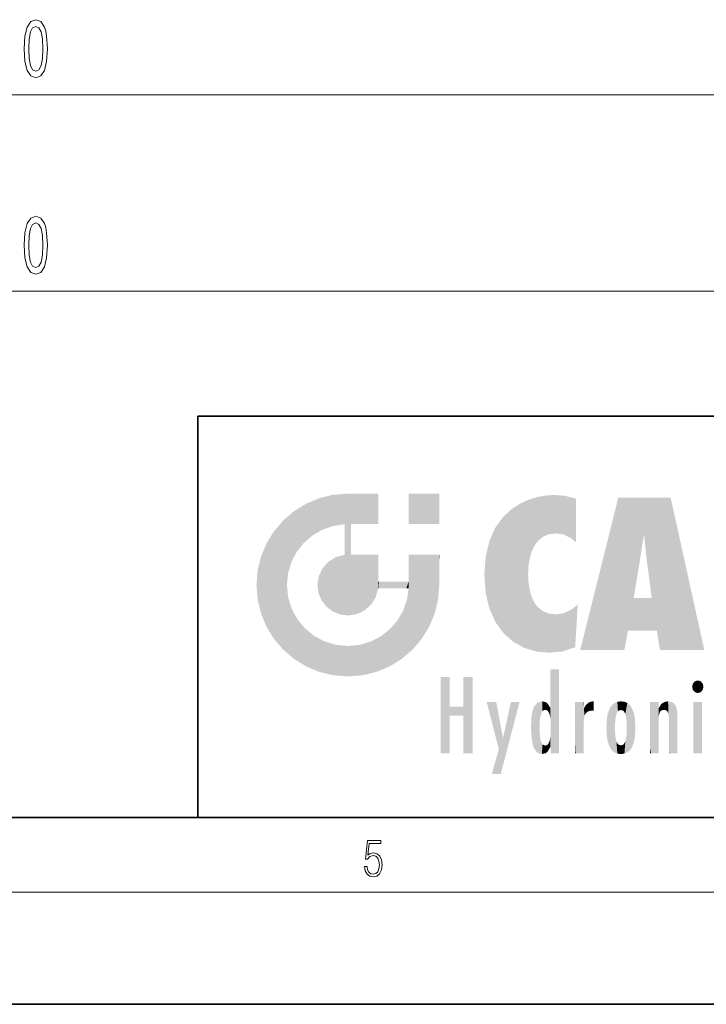
# Model space of a CAD drawing. Extents: x 0 to 420, y 0 to 297.
# Drawn here: x 220 to 257, y 0 to 53 of the extents above; entities that cross this region are included whole.
import ezdxf

# ---------------------------------------------------------------- set-up
doc = ezdxf.new("R2010")
doc.units = 0

msp = doc.modelspace()

# ---------------------------------------------------------------- linework, layer by layer
at = {"color": 7, "lineweight": 13}
for p, q in [((157.100021, 48.706589), (282.119049, 48.706589)), ((97.100021, 38.183006), (342.119049, 38.183006)), ((414, 6), (16, 6))]:
    msp.add_line(p, q, dxfattribs=at)
at = {"color": 7, "lineweight": 35}
for p, q in [((230, 31.5), (230, 10)), ((230, 31.5), (410, 31.5)), ((20, 10), (410, 10)), ((230, 10), (410, 10)), ((0, 0), (420, 0))]:
    msp.add_line(p, q, dxfattribs=at)
at = {"color": 7, "lineweight": 13}
for points in [[(220.695847, 51.172005), (220.734756, 50.493332), (220.856659, 50.009186), (221.051178, 49.715233), (221.320923, 49.620132), (221.588058, 49.715233), (221.782593, 50.009186), (221.901901, 50.493332), (221.94339, 51.172005), (221.901901, 51.846359), (221.852615, 52.114372), (221.782593, 52.334831), (221.588058, 52.628777), (221.320923, 52.728203), (221.051178, 52.628777), (220.856659, 52.330505), (220.734756, 51.846359)], [(220.944839, 51.172005), (220.965591, 51.695061), (221.030426, 52.071144), (221.147141, 52.291603), (221.320923, 52.369415), (221.492096, 52.291603), (221.60881, 52.071144), (221.67366, 51.695061), (221.694397, 51.172005), (221.67366, 50.64463), (221.60881, 50.268547), (221.492096, 50.048088), (221.320923, 49.974602), (221.147141, 50.048088), (221.030426, 50.268547), (220.965591, 50.64463)], [(220.695847, 40.648422), (220.734756, 39.969749), (220.856659, 39.485603), (221.051178, 39.19165), (221.320923, 39.09655), (221.588058, 39.19165), (221.782593, 39.485603), (221.901901, 39.969749), (221.94339, 40.648422), (221.901901, 41.322777), (221.852615, 41.59079), (221.782593, 41.811249), (221.588058, 42.105194), (221.320923, 42.20462), (221.051178, 42.105194), (220.856659, 41.806923), (220.734756, 41.322777)], [(220.944839, 40.648422), (220.965591, 41.171478), (221.030426, 41.547562), (221.147141, 41.768021), (221.320923, 41.845833), (221.492096, 41.768021), (221.60881, 41.547562), (221.67366, 41.171478), (221.694397, 40.648422), (221.67366, 40.121048), (221.60881, 39.744965), (221.492096, 39.524506), (221.320923, 39.451019), (221.147141, 39.524506), (221.030426, 39.744965), (220.965591, 40.121048)], [(238.931976, 7.37564), (238.969543, 7.141982), (239.065506, 6.966739), (239.207367, 6.858255), (239.395126, 6.819312), (239.591232, 6.8666), (239.739349, 6.991774), (239.835327, 7.194833), (239.868698, 7.467434), (239.835327, 7.73169), (239.74353, 7.93475), (239.599579, 8.062706), (239.41391, 8.109993), (239.240753, 8.076613), (239.11557, 7.984819), (239.186508, 8.616252), (239.801941, 8.616252), (239.801941, 8.76368), (239.088455, 8.76368), (238.977875, 7.770633), (239.092621, 7.770633), (239.213623, 7.912497), (239.390961, 7.962566), (239.530731, 7.926405), (239.637131, 7.826266), (239.701797, 7.667712), (239.726837, 7.459089), (239.703888, 7.250466), (239.639221, 7.097476), (239.534912, 7.000119), (239.399292, 6.966739), (239.263687, 6.994555), (239.161469, 7.078004), (239.094711, 7.20596), (239.067581, 7.37564)]]:
    msp.add_lwpolyline(points, close=True, dxfattribs=at)
at = {"color": 114, "lineweight": 5}
for points in [[(235.788254, 26.799744), (236.128647, 25.095409), (236.490585, 27.096561), (236.653412, 25.40386)], [(237.243805, 27.282043), (236.490585, 27.096561), (237.235016, 25.611378), (236.653412, 25.40386)], [(237.243805, 27.282043), (237.235016, 25.611378), (238.037811, 27.346109), (237.861588, 25.706188)], [(238.214035, 24.082113), (238.037811, 27.346109), (238.037811, 20.820063), (237.861588, 25.706188)], [(238.158676, 27.346109), (238.077209, 27.346109), (238.214035, 24.082113), (238.037811, 27.346109)], [(238.34549, 27.346109), (238.158676, 27.346109), (238.227036, 25.714863), (238.214035, 25.714878)], [(238.214035, 25.714878), (238.158676, 27.346109), (238.214035, 24.096693), (238.214035, 24.082113)], [(238.34549, 27.346109), (238.227036, 25.714863), (238.853317, 27.346109), (238.941437, 25.713987)], [(239.654266, 27.346109), (238.853317, 27.346109), (239.394394, 25.713432), (238.941437, 25.713987)], [(239.654266, 27.346109), (239.394394, 25.713432), (239.633698, 25.713139), (239.561035, 25.713228)], [(239.654266, 27.346109), (239.633698, 25.713139), (239.668839, 25.713097)], [(239.668839, 27.346109), (239.654266, 27.346109), (239.668839, 25.727676), (239.668839, 25.713097)], [(239.668839, 27.346109), (239.668839, 25.727676), (239.668839, 27.038059), (239.668839, 26.529602)], [(239.668839, 27.346109), (239.668839, 27.038059), (239.668839, 27.306671), (239.668839, 27.225105)], [(242.932831, 27.346109), (242.932831, 25.71509), (241.301804, 27.346109), (241.301804, 25.71509)], [(242.932831, 27.346109), (241.301804, 27.346109), (242.932831, 27.346109)], [(247.283432, 26.823689), (247.49231, 19.084898), (247.761185, 27.036129)], [(247.49231, 19.084898), (247.692169, 23.050819), (247.761185, 27.036129), (247.714249, 23.477276)], [(247.761185, 27.036129), (247.714249, 23.477276), (247.788864, 23.920311)], [(248.225143, 27.173529), (247.761185, 27.036129), (247.872559, 24.20422), (247.788864, 23.920311)], [(248.225143, 27.173529), (247.872559, 24.20422), (248.111923, 24.675468), (247.987885, 24.471178)], [(248.225143, 27.173529), (248.111923, 24.675468), (248.686157, 27.252592), (248.262955, 24.855347)], [(248.262955, 24.855347), (248.509949, 25.047398), (248.686157, 27.252592), (248.813705, 25.172501)], [(248.686157, 27.252592), (248.813705, 25.172501), (249.077774, 27.275316), (249.179199, 25.217192)], [(249.077774, 27.275316), (249.179199, 25.217192), (249.676224, 27.230614), (249.594284, 25.161049)], [(249.676224, 27.230614), (249.594284, 25.161049), (249.967041, 24.97489)], [(250.24939, 27.080276), (249.676224, 27.230614), (250.24939, 24.740677), (249.967041, 24.97489)], [(250.24939, 27.080276), (250.24939, 24.740677), (250.24939, 25.910477), (250.24939, 24.761557)], [(250.24939, 27.080276), (250.24939, 25.910477), (250.24939, 26.906931), (250.24939, 26.638954)], [(250.24939, 27.080276), (250.24939, 26.906931), (250.24939, 27.023785)], [(252.850708, 18.967134), (252.523972, 27.134508), (250.48497, 18.967134)], [(255.329041, 27.134508), (252.523972, 27.134508), (254.067398, 23.646654), (253.898407, 25.184814)], [(253.898407, 25.184814), (252.523972, 27.134508), (253.042221, 20.017813), (252.850708, 18.967134)], [(255.329041, 27.134508), (254.067398, 23.646654), (254.089752, 23.475666), (254.074722, 23.590559)], [(255.329041, 27.134508), (254.089752, 23.475666), (254.211884, 22.541525), (254.123657, 23.216351)], [(255.329041, 27.134508), (254.211884, 22.541525), (254.315231, 21.751013), (254.313477, 21.764442)], [(255.329041, 27.134508), (254.315231, 21.751013), (254.75444, 18.967134), (254.585449, 20.017813)], [(255.329041, 27.134508), (254.75444, 18.967134), (257.131531, 18.967134)], [(235.146851, 26.401667), (234.576492, 25.912409), (234.835953, 23.087656), (234.773834, 22.451082)], [(235.146851, 26.401667), (234.835953, 23.087656), (235.297256, 24.22278), (235.014389, 23.682144)], [(235.146851, 26.401667), (235.297256, 24.22278), (235.788254, 26.799744)], [(235.297256, 24.22278), (235.672638, 24.697792), (235.788254, 26.799744), (236.128647, 25.095409)], [(246.340286, 26.084427), (246.383911, 19.863441), (246.795135, 26.508978), (246.901733, 19.408924)], [(246.795135, 26.508978), (246.901733, 19.408924), (247.283432, 26.823689), (247.49231, 19.084898)], [(234.576492, 18.989834), (234.576492, 25.912409), (234.087234, 25.342047)], [(235.146851, 18.500574), (234.773834, 22.451082), (234.576492, 18.989834), (234.576492, 25.912409)], [(245.943573, 25.535473), (245.954269, 20.448957), (246.340286, 26.084427), (246.383911, 19.863441)], [(233.689148, 24.700661), (234.087234, 19.560194), (234.087234, 25.342047), (234.576492, 18.989834)], [(238.037811, 20.820063), (237.861588, 25.706188), (237.861588, 25.691595)], [(238.037811, 20.820063), (237.861588, 25.691595), (237.861588, 24.380198), (237.861588, 24.889048)], [(238.214035, 25.714878), (238.214035, 24.096693), (238.214035, 25.406876), (238.214035, 24.898495)], [(238.214035, 25.714878), (238.214035, 25.406876), (238.214035, 25.675446), (238.214035, 25.593891)], [(245.629669, 24.847553), (245.954269, 20.448957), (245.943573, 25.535473)], [(245.423218, 24.006113), (245.628265, 21.165981), (245.629669, 24.847553), (245.954269, 20.448957)], [(253.898407, 25.184814), (253.042221, 20.017813), (253.352341, 21.787449), (253.346283, 21.751013)], [(253.898407, 25.184814), (253.352341, 21.787449), (253.394485, 22.040693), (253.365005, 21.863541)], [(253.898407, 25.184814), (253.394485, 22.040693), (253.658249, 23.625854), (253.477814, 22.541525)], [(253.898407, 25.184814), (253.658249, 23.625854), (253.78006, 24.415667), (253.661713, 23.646654)], [(233.392334, 23.998325), (233.689148, 20.201582), (233.689148, 24.700661), (234.087234, 19.560194)], [(238.037811, 20.820063), (237.861588, 24.380198), (237.861588, 24.111378), (237.861588, 24.193008)], [(233.206848, 23.245119), (233.392334, 20.903917), (233.392334, 23.998325), (233.689148, 20.201582)], [(236.9991, 23.702463), (237.218445, 21.044668), (237.398834, 23.948868), (237.607224, 20.878925)], [(237.398834, 23.948868), (237.607224, 20.878925), (237.861588, 24.071909)], [(238.037811, 20.820063), (237.861588, 24.111378), (237.607224, 20.878925), (237.861588, 24.071909)], [(238.517502, 20.893499), (238.249176, 24.082113), (238.037811, 20.820063), (238.214035, 24.082113)], [(238.517502, 20.893499), (238.48848, 24.082113), (238.249176, 24.082113), (238.321838, 24.082113)], [(238.517502, 20.893499), (238.94223, 21.098566), (238.48848, 24.082113), (238.941437, 24.082113)], [(239.655838, 24.082113), (238.941437, 24.082113), (239.2892, 21.412397), (238.94223, 21.098566)], [(239.655838, 24.082113), (239.2892, 21.412397), (239.65863, 22.274885), (239.535599, 21.812126)], [(239.668839, 24.082113), (239.655838, 24.082113), (239.668839, 22.627289), (239.65863, 22.274885)], [(239.668839, 24.082113), (239.668839, 22.627289), (239.668839, 23.354702), (239.668839, 22.640282)], [(239.668839, 24.082113), (239.668839, 23.354702), (239.668839, 23.974308), (239.668839, 23.807673)], [(239.668839, 24.082113), (239.668839, 23.974308), (239.668839, 24.046974)], [(241.499146, 18.989834), (241.422668, 24.082113), (241.301804, 24.082113), (241.341202, 24.082113)], [(241.499146, 18.989834), (241.301804, 24.082113), (241.301804, 23.354702), (241.301804, 24.06912)], [(241.422668, 24.082113), (241.499146, 18.989834), (241.609482, 24.082113), (241.988403, 19.560194)], [(241.609482, 24.082113), (241.988403, 19.560194), (242.117325, 24.082113), (242.38649, 20.201582)], [(242.117325, 24.082113), (242.38649, 20.201582), (242.918274, 24.082113), (242.683304, 20.903917)], [(242.918274, 24.082113), (242.683304, 20.903917), (242.86879, 21.657124)], [(242.86879, 21.657124), (242.932846, 22.45112), (242.918274, 24.082113), (242.932831, 23.774445)], [(242.918274, 24.082113), (242.932831, 23.774445), (242.932831, 24.082113), (242.932831, 23.961258)], [(242.932831, 24.082113), (242.932831, 23.961258), (242.932831, 24.042723)], [(242.932846, 23.266617), (242.932831, 23.774445), (242.932846, 22.465685), (242.932846, 22.45112)], [(245.348923, 22.996586), (245.421326, 22.015022), (245.423218, 24.006113), (245.628265, 21.165981)], [(233.142792, 22.45112), (233.206848, 21.657124), (233.206848, 23.245119), (233.392334, 20.903917)], [(236.480225, 22.930769), (236.631393, 21.631723), (236.685287, 23.355495), (236.887741, 21.301023)], [(236.685287, 23.355495), (236.887741, 21.301023), (236.9991, 23.702463), (237.218445, 21.044668)], [(241.499146, 18.989834), (241.301804, 23.354702), (241.301804, 22.735096), (241.301804, 22.90173)], [(236.406799, 22.451082), (236.465652, 22.020498), (236.480225, 22.930769), (236.631393, 21.631723)], [(241.499146, 18.989834), (241.301804, 22.735096), (241.301804, 22.627289), (241.301804, 22.662428)], [(248.140198, 18.890856), (247.714096, 22.606712), (247.49231, 19.084898), (247.692169, 23.050819)], [(235.030334, 21.180571), (234.840149, 21.793262), (235.146851, 18.500574), (234.773834, 22.451082)], [(239.668839, 22.627289), (239.65863, 22.274885), (239.708267, 22.627289), (239.673218, 22.274885)], [(240.475769, 22.274885), (239.708267, 22.627289), (239.673218, 22.274885)], [(240.475769, 22.274885), (239.976883, 22.627289), (239.708267, 22.627289), (239.789841, 22.627289)], [(240.475769, 22.274885), (240.984619, 22.274885), (239.976883, 22.627289), (240.485321, 22.627289)], [(241.287231, 22.627289), (240.485321, 22.627289), (241.171814, 22.274885), (240.984619, 22.274885)], [(241.287231, 22.627289), (241.171814, 22.274885), (241.292908, 22.274885), (241.253433, 22.274885)], [(241.499146, 18.989834), (241.301804, 22.627289), (241.198105, 21.648308), (241.292908, 22.274885)], [(241.287231, 22.627289), (241.292908, 22.274885), (241.301804, 22.627289)], [(247.869644, 21.874062), (247.787628, 22.157452), (248.140198, 18.890856), (247.714096, 22.606712)], [(241.499146, 18.989834), (241.198105, 21.648308), (240.928787, 18.500574), (240.990585, 21.066689)], [(248.140198, 18.890856), (247.982239, 21.610163), (247.869644, 21.874062)], [(254.585449, 20.017813), (253.399994, 21.751013), (253.042221, 20.017813), (253.346283, 21.751013)], [(254.585449, 20.017813), (254.223114, 21.751013), (253.399994, 21.751013), (254.084244, 21.751013)], [(254.585449, 20.017813), (254.315231, 21.751013), (254.223114, 21.751013), (254.284943, 21.751013)], [(235.331268, 20.626133), (235.030334, 21.180571), (235.788254, 18.102497), (235.146851, 18.500574)], [(248.140198, 18.890856), (248.249557, 21.234249), (247.982239, 21.610163), (248.102951, 21.409719)], [(248.829926, 18.826288), (248.249557, 21.234249), (248.140198, 18.890856)], [(248.829926, 18.826288), (248.781952, 20.927324), (248.249557, 21.234249), (248.488678, 21.047979)], [(250.216736, 19.139231), (250.04631, 21.165112), (250.21553, 19.118832), (249.648804, 20.963295)], [(250.347366, 21.349228), (250.350632, 21.404415), (250.216736, 19.139231), (250.04631, 21.165112)], [(250.347366, 21.349228), (250.216736, 19.139231), (250.32515, 20.97328), (250.283081, 20.261623)], [(250.347366, 21.349228), (250.32515, 20.97328), (250.340622, 21.235071)], [(235.331268, 20.626133), (235.788254, 18.102497), (235.729828, 20.143074)], [(240.682144, 20.54192), (240.928787, 18.500574), (240.990585, 21.066689)], [(248.829926, 18.826288), (249.539612, 18.89942), (248.781952, 20.927324), (249.133987, 20.884413)], [(249.539612, 18.89942), (249.406921, 20.904562), (249.133987, 20.884413)], [(250.21553, 19.118832), (249.648804, 20.963295), (249.539612, 18.89942), (249.406921, 20.904562)], [(235.729828, 20.143074), (235.788254, 18.102497), (236.212891, 19.744514), (236.490585, 17.805679)], [(239.809525, 19.710505), (240.287384, 18.102497), (240.284531, 20.085894)], [(240.682144, 20.54192), (240.284531, 20.085894), (240.928787, 18.500574), (240.287384, 18.102497)], [(236.212891, 19.744514), (236.490585, 17.805679), (236.767319, 19.443583), (237.243805, 17.620199)], [(239.26889, 19.427645), (239.585037, 17.805679), (239.809525, 19.710505), (240.287384, 18.102497)], [(236.767319, 19.443583), (237.243805, 17.620199), (237.380005, 19.253397), (238.037811, 17.556133)], [(237.380005, 19.253397), (238.037811, 17.556133), (238.037811, 19.187086), (238.831833, 17.620199)], [(238.037811, 19.187086), (238.831833, 17.620199), (238.674393, 19.249208)], [(238.674393, 19.249208), (238.831833, 17.620199), (239.26889, 19.427645), (239.585037, 17.805679)], [(248.903397, 15.112939), (248.892426, 17.90152), (248.914917, 17.941181), (248.892609, 17.941181)], [(248.903397, 15.112939), (248.914917, 17.941181), (248.907272, 14.816108)], [(248.950485, 13.445845), (248.907272, 14.816108), (249.23201, 17.941181), (248.914917, 17.941181)], [(248.950485, 13.445845), (249.23201, 17.941181), (249.053925, 13.445845)], [(249.303146, 13.445845), (249.053925, 13.445845), (249.303146, 17.941181), (249.23201, 17.941181)], [(249.350845, 13.445845), (249.303146, 13.445845), (249.350845, 17.906908), (249.350845, 17.941181)], [(249.303146, 13.445845), (249.303146, 17.941181), (249.350845, 17.941181)], [(243.495056, 15.937251), (243.495056, 13.445845), (243.495056, 17.529495), (243.00766, 13.445845)], [(243.495056, 17.529495), (243.00766, 13.445845), (243.00766, 17.529495)], [(244.718552, 17.529495), (244.231079, 15.466035), (244.231079, 15.937251), (243.495056, 15.466035)], [(244.718552, 13.445845), (244.231079, 13.445845), (244.718552, 17.529495), (244.231079, 15.466035)], [(244.718552, 17.529495), (244.231079, 15.937251), (244.231079, 17.529495)], [(248.903397, 15.112939), (248.888428, 15.302769), (248.891129, 17.625853), (248.88855, 17.080669)], [(248.903397, 15.112939), (248.891129, 17.625853), (248.892426, 17.90152), (248.892029, 17.818693)], [(249.350845, 13.445845), (249.350845, 17.906908), (249.350845, 14.412038), (249.350845, 15.952339)], [(248.888428, 15.302769), (248.88298, 15.900322), (248.88855, 17.080669)], [(256.52063, 16.836887), (256.630585, 17.299248), (256.478912, 17.009604), (256.52063, 17.178501)], [(256.52063, 16.836887), (256.935852, 17.299248), (256.630585, 17.299248), (256.786041, 17.345379)], [(256.52063, 16.836887), (257.088226, 17.009604), (256.935852, 17.299248), (257.045624, 17.178501)], [(256.52063, 16.836887), (256.935852, 16.714718), (257.088226, 17.009604), (257.045624, 16.836887)], [(256.52063, 16.836887), (256.630585, 16.714718), (256.935852, 16.714718), (256.786041, 16.668377)], [(244.231079, 15.937251), (243.495056, 15.466035), (243.495056, 15.937251), (243.495056, 13.445845)], [(246.125641, 13.667894), (245.472443, 16.180971), (246.344986, 14.274477), (245.984222, 16.180971)], [(246.227966, 12.324745), (246.344986, 14.274477), (247.232132, 16.180971), (246.354691, 14.274477)], [(247.232132, 16.180971), (246.354691, 14.274477), (246.769073, 16.180971)], [(247.953003, 13.859357), (247.95752, 15.800388), (248.025726, 13.678757), (248.032227, 15.968724)], [(248.025726, 13.678757), (248.032227, 15.968724), (248.188568, 13.478816), (248.19873, 16.153973)], [(248.188568, 13.478816), (248.19873, 16.153973), (248.29834, 13.422511)], [(248.444183, 16.224279), (248.331146, 15.305006), (248.19873, 16.153973), (248.318085, 15.115333)], [(248.19873, 16.153973), (248.318085, 15.115333), (248.29834, 13.422511), (248.317459, 14.816114)], [(248.466553, 15.701984), (248.389664, 15.57155), (248.444183, 16.224279), (248.331146, 15.305006)], [(248.641327, 16.180151), (248.466553, 15.701984), (248.444183, 16.224279)], [(248.641327, 16.180151), (248.619614, 15.769328), (248.466553, 15.701984), (248.519409, 15.74395)], [(248.619614, 15.769328), (248.641327, 16.180151), (248.710373, 15.74377), (248.738861, 16.106903)], [(248.710373, 15.74377), (248.738861, 16.106903), (248.758835, 15.701528), (248.882874, 15.877683)], [(248.758835, 15.701528), (248.882874, 15.877683), (248.830688, 15.570341)], [(248.888428, 15.302769), (248.830688, 15.570341), (248.88298, 15.900322), (248.882874, 15.877683)], [(250.555115, 13.445845), (250.259827, 16.180971), (250.23468, 13.445845), (250.212143, 16.180971)], [(250.23468, 13.445845), (250.212143, 16.180971), (250.212143, 16.152027)], [(250.23468, 13.445845), (250.212143, 16.152027), (250.212143, 13.881045), (250.212143, 14.627445)], [(250.647995, 16.180971), (250.330948, 16.180971), (250.555115, 13.445845), (250.259827, 16.180971)], [(250.555115, 13.445845), (250.626999, 13.445845), (250.647995, 16.180971), (250.675201, 13.445845)], [(250.670288, 16.180971), (250.647995, 16.180971), (250.670288, 15.870038), (250.670288, 15.845119)], [(250.647995, 16.180971), (250.675201, 13.445845), (250.670288, 15.845119), (250.675201, 15.168117)], [(250.670288, 16.180971), (250.670288, 15.870038), (250.670288, 16.117584), (250.670288, 16.013044)], [(250.670288, 15.845119), (250.675201, 15.168117), (250.680038, 15.845119), (250.715637, 15.466833)], [(250.680038, 15.845119), (250.715637, 15.466833), (250.781006, 16.018089)], [(250.715637, 15.466833), (250.771454, 15.577068), (250.781006, 16.018089), (250.855713, 15.658415)], [(250.781006, 16.018089), (250.855713, 15.658415), (250.910889, 16.141848), (250.971924, 15.708767)], [(250.910889, 16.141848), (250.971924, 15.708767), (251.043365, 16.203171), (251.123627, 15.726019)], [(251.201553, 16.224279), (251.043365, 16.203171), (251.162598, 15.723297), (251.123627, 15.726019)], [(251.201553, 16.224279), (251.162598, 15.723297), (251.201553, 15.74509), (251.201553, 15.720576)], [(251.201553, 16.224279), (251.201553, 15.74509), (251.201553, 16.171852), (251.201553, 16.093657)], [(251.914246, 14.308907), (251.959503, 15.566788), (251.959534, 14.05873), (252.090027, 15.901981)], [(251.959534, 14.05873), (252.090027, 15.901981), (252.090118, 13.725177), (252.189026, 16.033798)], [(252.090118, 13.725177), (252.189026, 16.033798), (252.189117, 13.593486), (252.315308, 16.135538)], [(252.189117, 13.593486), (252.315308, 16.135538), (252.315399, 13.49161)], [(252.472137, 16.201073), (252.368118, 15.291933), (252.315308, 16.135538), (252.355453, 15.102102)], [(252.315308, 16.135538), (252.355453, 15.102102), (252.315399, 13.49161)], [(252.505554, 15.690707), (252.427109, 15.559515), (252.472137, 16.201073), (252.368118, 15.291933)], [(252.66272, 16.224279), (252.505554, 15.690707), (252.472137, 16.201073)], [(252.66272, 16.224279), (252.662704, 15.758511), (252.505554, 15.690707), (252.559738, 15.732952)], [(252.66272, 16.224279), (252.853271, 16.201082), (252.662704, 15.758511), (252.765671, 15.732952)], [(252.853271, 16.201082), (252.819839, 15.690707), (252.765671, 15.732952)], [(253.010071, 16.135569), (252.8983, 15.559515), (252.853271, 16.201082), (252.819839, 15.690707)], [(252.96994, 15.102102), (252.957275, 15.291933), (253.010071, 16.135569), (252.8983, 15.559515)], [(253.010071, 16.135569), (252.96994, 14.521411), (252.96994, 15.102102), (252.969803, 14.805297)], [(253.136353, 16.033863), (253.010147, 13.491678), (253.010071, 16.135569), (252.96994, 14.521411)], [(253.235352, 15.902088), (253.136444, 13.593627), (253.136353, 16.033863), (253.010147, 13.491678)], [(253.365921, 15.566876), (253.235443, 13.725408), (253.235352, 15.902088), (253.136444, 13.593627)], [(254.275146, 16.180971), (254.227448, 16.180971), (254.524338, 13.445845), (254.275146, 13.445845)], [(254.275146, 13.445845), (254.227448, 16.180971), (254.227448, 14.99937), (254.227448, 16.160727)], [(254.275146, 16.180971), (254.524338, 13.445845), (254.346268, 16.180971)], [(254.66333, 16.180971), (254.346268, 16.180971), (254.627762, 13.445845), (254.524338, 13.445845)], [(254.66333, 16.180971), (254.627762, 13.445845), (254.685638, 13.445845)], [(254.685638, 16.180971), (254.66333, 16.180971), (254.685638, 13.461077), (254.685638, 13.445845)], [(254.685638, 16.180971), (254.685638, 13.461077), (254.685638, 14.830069), (254.685638, 14.298869)], [(254.685638, 16.180971), (254.685638, 14.830069), (254.685638, 15.110693), (254.685638, 15.025479)], [(254.685638, 16.180971), (254.685638, 15.110693), (254.685638, 15.866831), (254.685638, 15.151895)], [(254.685638, 16.180971), (254.685638, 15.866831), (254.685638, 16.023901), (254.685638, 15.890141)], [(254.685638, 16.180971), (254.685638, 16.023901), (254.685638, 16.121679)], [(254.695343, 15.866831), (254.685638, 15.866831), (254.701996, 15.505215), (254.688339, 15.384907)], [(254.688339, 15.384907), (254.685638, 15.866831), (254.685638, 15.151895)], [(254.695343, 15.866831), (254.701996, 15.505215), (254.781952, 16.016357)], [(254.701996, 15.505215), (254.757126, 15.661009), (254.781952, 16.016357), (254.837967, 15.739766)], [(254.781952, 16.016357), (254.837967, 15.739766), (254.890945, 16.128822), (254.963501, 15.769328)], [(254.890945, 16.128822), (254.963501, 15.769328), (255.026443, 16.199654), (255.068329, 15.750397)], [(255.026443, 16.199654), (255.068329, 15.750397), (255.192581, 16.224279)], [(255.068329, 15.750397), (255.142563, 15.69912), (255.192581, 16.224279), (255.20285, 15.594736)], [(255.192581, 16.224279), (255.20285, 15.594736), (255.399002, 16.186644), (255.236481, 15.336044)], [(255.258774, 13.445845), (255.575821, 13.445845), (255.236481, 15.336044), (255.399002, 16.186644)], [(255.575821, 13.445845), (255.539368, 16.083862), (255.399002, 16.186644)], [(255.646942, 13.445845), (255.645737, 15.871747), (255.575821, 13.445845), (255.539368, 16.083862)], [(255.694626, 13.445845), (255.678848, 15.698791), (255.646942, 13.445845), (255.645737, 15.871747)], [(257.010223, 16.180971), (257.010223, 13.445845), (256.552032, 16.180971), (256.552032, 13.445845)], [(257.010223, 16.180971), (256.552032, 16.180971), (257.010223, 16.180971)], [(247.86644, 14.347495), (247.849548, 14.848601), (247.953003, 13.859357), (247.867722, 15.339612)], [(247.867722, 15.339612), (247.906555, 15.609497), (247.953003, 13.859357), (247.95752, 15.800388)], [(251.887711, 14.805297), (251.914246, 15.313759), (251.914246, 14.308907), (251.959503, 15.566788)], [(253.411194, 15.313822), (253.365952, 14.058922), (253.365921, 15.566876), (253.235443, 13.725408)], [(253.437744, 14.805297), (253.411209, 14.30904), (253.411194, 15.313822), (253.365952, 14.058922)], [(255.258774, 13.445845), (255.236481, 15.336044), (255.236481, 14.234088), (255.236481, 15.315304)], [(255.694626, 15.325189), (255.678848, 15.698791), (255.694626, 13.45916), (255.694626, 13.445845)], [(255.694626, 15.325189), (255.694626, 13.45916), (255.694626, 14.898584), (255.694626, 14.229561)], [(255.694626, 15.325189), (255.694626, 14.898584), (255.694626, 15.269573), (255.694626, 15.155668)], [(248.29834, 13.422511), (248.317459, 14.816114), (248.318085, 14.513367)], [(248.950485, 13.445845), (248.892609, 13.445845), (248.907272, 14.816108), (248.903397, 14.51813)], [(250.675201, 15.168117), (250.675201, 13.445845), (250.675201, 14.164061), (250.675201, 13.458049)], [(250.675201, 15.168117), (250.675201, 14.164061), (250.675201, 15.012761), (250.675201, 14.777164)], [(250.675201, 15.168117), (250.675201, 15.012761), (250.675201, 15.117146)], [(252.355453, 15.102102), (252.355453, 14.521411), (252.315399, 13.49161), (252.368118, 14.334299)], [(252.355606, 14.805297), (252.355453, 14.521411), (252.355453, 15.102102)], [(254.275146, 13.445845), (254.227448, 14.99937), (254.227448, 13.684259), (254.227448, 14.047142)], [(246.227966, 12.324745), (245.745407, 12.324745), (246.344986, 14.274477), (246.125641, 13.667894)], [(248.331146, 14.322731), (248.42955, 13.40254), (248.318085, 14.513367), (248.29834, 13.422511)], [(248.331146, 14.322731), (248.389664, 14.055454), (248.42955, 13.40254), (248.466553, 13.924851)], [(248.892609, 13.797904), (248.830688, 14.057858), (248.888428, 14.327185)], [(248.903397, 14.51813), (248.892609, 13.771784), (248.888428, 14.327185), (248.892609, 13.797904)], [(248.903397, 14.51813), (248.892609, 13.445845), (248.892609, 13.621874), (248.892609, 13.471964)], [(248.903397, 14.51813), (248.892609, 13.621874), (248.892609, 13.771784), (248.892609, 13.731461)], [(249.350845, 13.445845), (249.350845, 14.412038), (249.350845, 13.571055), (249.350845, 13.828361)], [(252.315399, 13.49161), (252.368118, 14.334299), (252.472183, 13.425858), (252.427094, 14.067889)], [(252.853317, 13.425877), (252.8983, 14.067889), (253.010147, 13.491678), (252.957275, 14.334299)], [(253.010147, 13.491678), (252.957275, 14.334299), (252.96994, 14.521411)], [(248.42955, 13.40254), (248.466553, 13.924851), (248.641693, 13.452075), (248.519409, 13.882858)], [(248.519409, 13.882858), (248.619614, 13.857473), (248.641693, 13.452075), (248.710373, 13.883213)], [(248.641693, 13.452075), (248.710373, 13.883213), (248.742447, 13.534947), (248.758835, 13.925757)], [(248.742447, 13.534947), (248.758835, 13.925757), (248.892609, 13.797904), (248.830688, 14.057858)], [(250.23468, 13.445845), (250.212143, 13.881045), (250.212143, 13.500749), (250.212143, 13.615227)], [(252.472183, 13.425858), (252.427094, 14.067889), (252.505554, 13.936457)], [(252.66272, 13.40254), (252.472183, 13.425858), (252.559738, 13.894021), (252.505554, 13.936457)], [(252.66272, 13.40254), (252.559738, 13.894021), (252.765671, 13.894021), (252.66272, 13.86831)], [(252.66272, 13.40254), (252.765671, 13.894021), (252.853317, 13.425877)], [(252.765671, 13.894021), (252.819839, 13.936457), (252.853317, 13.425877), (252.8983, 14.067889)], [(255.258774, 13.445845), (255.236481, 14.234088), (255.236481, 13.558049), (255.236481, 13.734694)], [(249.350845, 13.445845), (249.350845, 13.571055), (249.350845, 13.492214)], [(250.23468, 13.445845), (250.212143, 13.500749), (250.212143, 13.445845)], [(254.275146, 13.445845), (254.227448, 13.684259), (254.227448, 13.474788), (254.227448, 13.523959)], [(254.275146, 13.445845), (254.227448, 13.474788), (254.227448, 13.445845)], [(255.258774, 13.445845), (255.236481, 13.558049), (255.236481, 13.445845), (255.236481, 13.482178)]]:
    msp.add_solid(points, dxfattribs=at)

doc.saveas('drawing.dxf')
